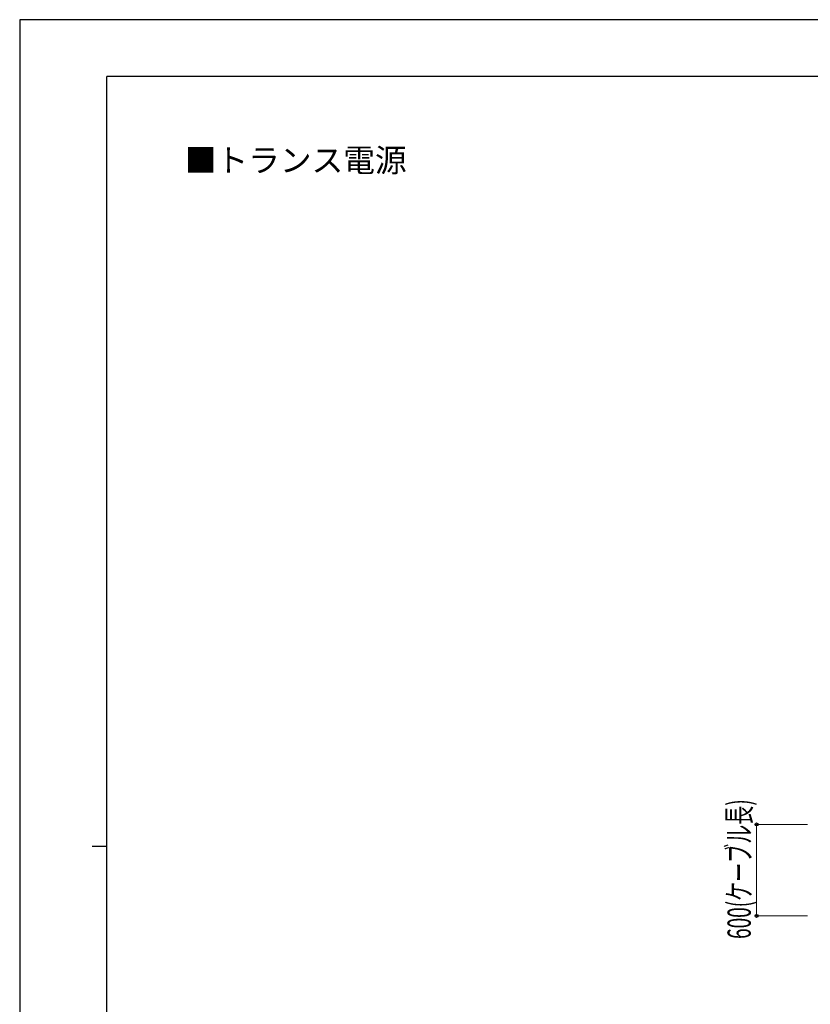
# Model space of a CAD drawing. Units: millimetres. Extents: x 0 to 1682, y 0 to 1188.
# Drawn here: x 0 to 545, y 510 to 1188 of the extents above; entities that cross this region are included whole.
import ezdxf

# ---------------------------------------------------------------- set-up
doc = ezdxf.new("R2010")
doc.units = ezdxf.units.MM
for name, color, linetype, lineweight in [('USER1', 3, 'Continuous', 13), ('YKK_D', 6, 'Continuous', 13), ('YKK_ZWAK', 7, 'Continuous', 30)]:
    doc.layers.add(name, color=color, linetype=linetype, lineweight=lineweight)
doc.styles.add('text-s', font='extslim2.shx', dxfattribs={"width": 0.6, "bigfont": 'extfont2.shx'})

msp = doc.modelspace()

# ---------------------------------------------------------------- linework, layer by layer
at = {"layer": 'YKK_D'}
for p, q in [((542.5, 633.91), (506.52, 633.91)), ((507.52, 633.91), (507.52, 570.94)), ((542.5, 570.94), (506.52, 570.94))]:
    msp.add_line(p, q, dxfattribs=at)
at = {"layer": 'YKK_D', "linetype": 'ByBlock', "lineweight": -2}
for centre in [(507.52, 633.91), (507.52, 570.94)]:
    msp.add_circle(centre, 1, dxfattribs=at)
at = {"layer": 'YKK_ZWAK'}
for p, q in [((1682, 1188), (0, 1188)), ((0, 1188), (0, 0)), ((1620, 1149), (60, 1149)), ((60, 89), (60, 1149)), ((50, 619), (60, 619))]:
    msp.add_line(p, q, dxfattribs=at)

# ---------------------------------------------------------------- texts
at = {"layer": 'USER1'}
msp.add_text('■トランス電源', height=16, dxfattribs=at).set_placement((113.71, 1083.22))
at = {"layer": 'YKK_D', "style": 'text-s', "width": 0.6}
msp.add_text('600(ケーブル長)', height=16, rotation=90, dxfattribs=at).set_placement((503.49, 555.07))

doc.saveas('drawing.dxf')
